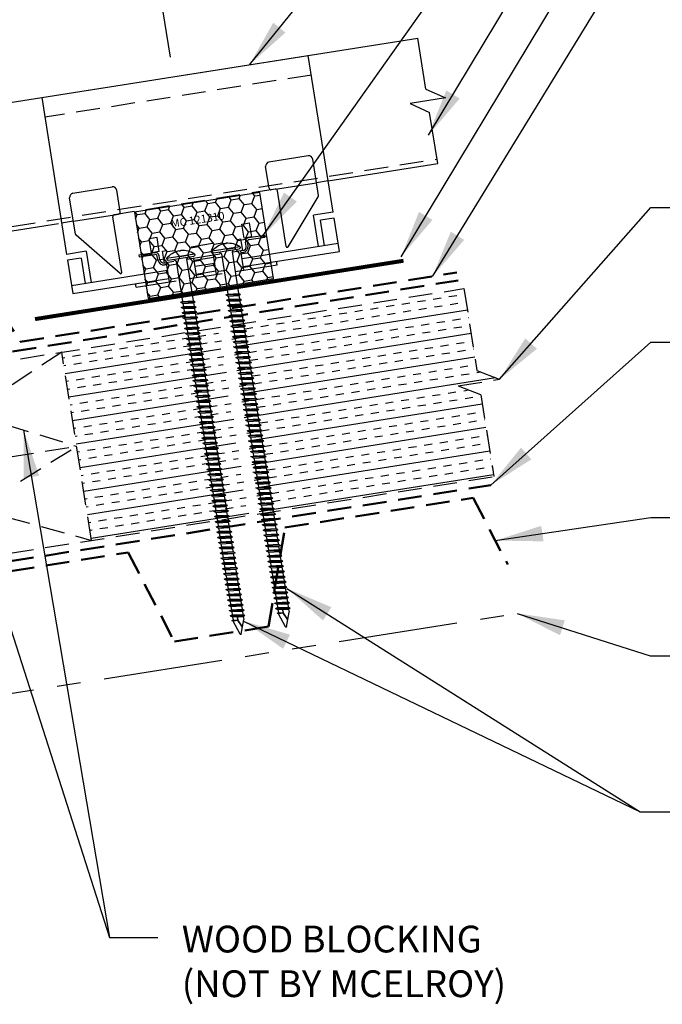
# Model space of a CAD drawing. Extents: x -7.5 to 45.5, y 3.5 to 42.8.
# Drawn here: x 17.9 to 28, y 13.9 to 29.4 of the extents above; entities that cross this region are included whole.
import ezdxf
from ezdxf.enums import TextEntityAlignment as Align

# ---------------------------------------------------------------- set-up
doc = ezdxf.new("R2010")
doc.units = 0
doc.header["$LTSCALE"] = 1.5
doc.header["$MEASUREMENT"] = 0
doc.linetypes.add('HIDDEN', pattern=[0.375, 0.25, -0.125])
doc.linetypes.add('PHANTOM', pattern=[2.5, 1.25, -0.25, 0.25, -0.25, 0.25, -0.25])
doc.layers.get('Defpoints').update_dxf_attribs({"linetype": 'CONTINUOUS'})
for name, color, linetype in [('ACCESSORIES', 30, 'CONTINUOUS'), ('DIM', 2, 'CONTINUOUS'), ('FASTENER', 1, 'CONTINUOUS'), ('NOTBYMCELROY', 8, 'HIDDEN'), ('SHEETING', 5, 'CONTINUOUS'), ('STEELLINE', 4, 'PHANTOM'), ('TEXT NOT BY MCELROY', 1, 'CONTINUOUS')]:
    doc.layers.add(name, color=color, linetype=linetype)
doc.styles.get("Standard").update_dxf_attribs({"font": 'romans'})
doc.dimstyles.new('MCELROY1$0', dxfattribs={"dimtxt": 0.0938, "dimasz": 0.125, "dimexe": 0.0625, "dimexo": 0.0625, "dimgap": 0.0625, "dimtad": 1, "dimdec": 4, "dimzin": 3, "dimdsep": 46, "dimlunit": 4, "dimtxsty": 'Standard', "dimcen": 0, "dimclrd": 2, "dimclre": 2, "dimclrt": 1, "dimadec": 0, "dimazin": 0, "dimtfac": 1, "dimtdec": 0, "dimtofl": 0, "dimtmove": 0, "dimatfit": 3, "dimfxl": 1, "dimfrac": 2, "dimtolj": 1, "dimtzin": 0, "dimarcsym": 0})
doc.dimstyles.new('MCELROY1$7', dxfattribs={"dimtxt": 0.0938, "dimasz": 0.125, "dimexe": 0.0625, "dimexo": 0.0625, "dimgap": 0.0625, "dimtad": 0, "dimtih": 1, "dimtoh": 1, "dimdec": 0, "dimzin": 3, "dimdsep": 46, "dimlunit": 4, "dimtxsty": 'Standard', "dimcen": 0, "dimclrd": 2, "dimclre": 2, "dimclrt": 1, "dimadec": 0, "dimazin": 0, "dimtfac": 1, "dimtdec": 0, "dimtofl": 0, "dimtmove": 0, "dimatfit": 3, "dimfxl": 1, "dimfrac": 2, "dimtolj": 1, "dimtzin": 0, "dimarcsym": 0})

# ---------------------------------------------------------------- blocks, each defined once
blk = doc.blocks.new('*D4')
at = {"layer": 'Defpoints', "color": 0}
for p in [(19.686, 32.375), (20.3, 28.5), (11.339, 27.081)]:
    blk.add_point(p, dxfattribs=at)
at = {"layer": 'DIM', "color": 2, "lineweight": -2}
for p, q in [((20.251, 28.809), (19.637, 32.683)), ((11.343, 31.053), (19.069, 32.277)), ((11.291, 27.39), (10.677, 31.264))]:
    blk.add_line(p, q, dxfattribs=at)
at = {"layer": 'DIM', "color": 2}
for points in [[(19.052, 32.38), (19.085, 32.174), (19.686, 32.375)], [(11.327, 31.156), (11.359, 30.95), (10.726, 30.955)]]:
    blk.add_solid(points, dxfattribs=at)
at = {"layer": 'DIM', "color": 1, "insert": (15.101, 32.327), "char_height": 0.469, "attachment_point": 5, "rotation": 9}
blk.add_mtext('\\A1;9" (MAX.)', dxfattribs=at)
blk = doc.blocks.new('6  INCH FLAT DEKFAST')
at = {"layer": 'FASTENER', "linetype": 'Continuous'}
for p, q in [((2.627, 1.864), (2.183, 1.864)), ((2.389, 1.951), (2.389, 1.953)), ((2.421, 1.951), (2.421, 1.953)), ((2.182, 1.855), (2.184, 1.842)), ((2.405, 1.829), (2.2, 1.829)), ((2.295, 1.829), (2.32, 1.799)), ((2.32, 1.799), (2.32, 1.137)), ((2.61, 1.829), (2.405, 1.829)), ((2.405, 1.829), (2.405, 1.829)), ((2.405, 1.829), (2.405, 1.829)), ((2.515, 1.828), (2.487, 1.795)), ((2.487, 1.795), (2.487, 1.155)), ((2.628, 1.855), (2.626, 1.842)), ((2.523, 1.147), (2.291, 1.116)), ((2.291, 1.116), (2.32, 1.137)), ((2.291, 1.116), (2.32, 1.105)), ((2.487, 1.155), (2.32, 1.137)), ((2.487, 1.123), (2.32, 1.105)), ((2.32, 1.105), (2.32, 1.053)), ((2.523, 1.147), (2.487, 1.155)), ((2.523, 1.147), (2.487, 1.123)), ((2.487, 1.123), (2.487, 1.071)), ((2.523, 1.063), (2.291, 1.033)), ((2.291, 1.033), (2.32, 1.053)), ((2.291, 1.033), (2.32, 1.022)), ((2.523, 0.98), (2.291, 0.95)), ((2.291, 0.95), (2.32, 0.97)), ((2.291, 0.95), (2.32, 0.938)), ((2.487, 1.071), (2.32, 1.053)), ((2.487, 1.04), (2.32, 1.022)), ((2.32, 1.022), (2.32, 0.97)), ((2.487, 0.988), (2.32, 0.97)), ((2.487, 0.957), (2.32, 0.938)), ((2.32, 0.938), (2.32, 0.887)), ((2.523, 1.063), (2.487, 1.071)), ((2.523, 1.063), (2.487, 1.04)), ((2.487, 1.04), (2.487, 0.988)), ((2.523, 0.98), (2.487, 0.988)), ((2.523, 0.98), (2.487, 0.957)), ((2.487, 0.957), (2.487, 0.905)), ((2.523, 0.897), (2.291, 0.866)), ((2.291, 0.866), (2.32, 0.887)), ((2.291, 0.866), (2.32, 0.855)), ((2.523, 0.813), (2.291, 0.783)), ((2.291, 0.783), (2.32, 0.803)), ((2.291, 0.783), (2.32, 0.772)), ((2.487, 0.905), (2.32, 0.887)), ((2.487, 0.873), (2.32, 0.855)), ((2.32, 0.855), (2.32, 0.803)), ((2.487, 0.821), (2.32, 0.803)), ((2.487, 0.79), (2.32, 0.772)), ((2.523, 0.897), (2.487, 0.905)), ((2.523, 0.897), (2.487, 0.873)), ((2.487, 0.873), (2.487, 0.821)), ((2.523, 0.813), (2.487, 0.821)), ((2.523, 0.813), (2.487, 0.79)), ((2.487, 0.79), (2.487, 0.738)), ((2.523, 0.73), (2.291, 0.7)), ((2.291, 0.7), (2.32, 0.72)), ((2.291, 0.7), (2.32, 0.688)), ((2.523, 0.647), (2.291, 0.616)), ((2.291, 0.616), (2.32, 0.637)), ((2.32, 0.774), (2.32, 0.72)), ((2.487, 0.738), (2.32, 0.72)), ((2.487, 0.707), (2.32, 0.688)), ((2.32, 0.688), (2.32, 0.637)), ((2.487, 0.655), (2.32, 0.637)), ((2.487, 0.623), (2.32, 0.605)), ((2.523, 0.73), (2.487, 0.738)), ((2.523, 0.73), (2.487, 0.707)), ((2.487, 0.707), (2.487, 0.655)), ((2.523, 0.647), (2.487, 0.655)), ((2.523, 0.647), (2.487, 0.623)), ((2.487, 0.623), (2.487, 0.571)), ((2.291, 0.616), (2.32, 0.605)), ((2.523, 0.563), (2.291, 0.533)), ((2.291, 0.533), (2.32, 0.553)), ((2.291, 0.533), (2.32, 0.522)), ((2.523, 0.48), (2.291, 0.45)), ((2.291, 0.45), (2.32, 0.47)), ((2.32, 0.605), (2.32, 0.553)), ((2.487, 0.571), (2.32, 0.553)), ((2.487, 0.54), (2.32, 0.522)), ((2.32, 0.522), (2.32, 0.47)), ((2.487, 0.488), (2.32, 0.47)), ((2.523, 0.563), (2.487, 0.571)), ((2.523, 0.563), (2.487, 0.54)), ((2.487, 0.54), (2.487, 0.488)), ((2.523, 0.48), (2.487, 0.488)), ((2.523, 0.48), (2.487, 0.457)), ((2.291, 0.45), (2.32, 0.438)), ((2.523, 0.397), (2.291, 0.366)), ((2.291, 0.366), (2.32, 0.387)), ((2.291, 0.366), (2.32, 0.355)), ((2.523, 0.313), (2.291, 0.283)), ((2.487, 0.457), (2.32, 0.438)), ((2.32, 0.438), (2.32, 0.387)), ((2.487, 0.405), (2.32, 0.387)), ((2.487, 0.373), (2.32, 0.355)), ((2.32, 0.355), (2.32, 0.303)), ((2.487, 0.321), (2.32, 0.303)), ((2.487, 0.457), (2.487, 0.405)), ((2.523, 0.397), (2.487, 0.405)), ((2.523, 0.397), (2.487, 0.373)), ((2.487, 0.373), (2.487, 0.321)), ((2.523, 0.313), (2.487, 0.321)), ((2.523, 0.313), (2.487, 0.29)), ((2.291, 0.283), (2.32, 0.303)), ((2.291, 0.283), (2.32, 0.272)), ((2.523, 0.23), (2.291, 0.2)), ((2.291, 0.2), (2.32, 0.22)), ((2.291, 0.2), (2.32, 0.188)), ((2.487, 0.29), (2.32, 0.272)), ((2.32, 0.272), (2.32, 0.22)), ((2.487, 0.238), (2.32, 0.22)), ((2.487, 0.207), (2.32, 0.188)), ((2.32, 0.188), (2.32, 0.137)), ((2.487, 0.29), (2.487, 0.238)), ((2.523, 0.23), (2.487, 0.238)), ((2.523, 0.23), (2.487, 0.207)), ((2.487, 0.207), (2.487, 0.155)), ((2.523, 0.147), (2.291, 0.116)), ((2.291, 0.116), (2.32, 0.137)), ((2.291, 0.116), (2.32, 0.105)), ((2.523, 0.063), (2.291, 0.033)), ((2.291, 0.033), (2.32, 0.053)), ((2.291, 0.033), (2.32, 0.022)), ((2.487, 0.155), (2.32, 0.137)), ((2.487, 0.123), (2.32, 0.105)), ((2.32, 0.105), (2.32, 0.053)), ((2.487, 0.071), (2.32, 0.053)), ((2.487, 0.04), (2.32, 0.022)), ((2.32, 0.022), (2.32, -0.03)), ((2.523, 0.147), (2.487, 0.155)), ((2.523, 0.147), (2.487, 0.123)), ((2.487, 0.123), (2.487, 0.071)), ((2.523, 0.063), (2.487, 0.071)), ((2.523, 0.063), (2.487, 0.04)), ((2.487, 0.04), (2.487, -0.012)), ((2.523, -0.02), (2.291, -0.05)), ((2.291, -0.05), (2.32, -0.03)), ((2.291, -0.05), (2.32, -0.062)), ((2.523, -0.103), (2.291, -0.134)), ((2.291, -0.134), (2.32, -0.113)), ((2.291, -0.134), (2.32, -0.145)), ((2.487, -0.012), (2.32, -0.03)), ((2.487, -0.043), (2.32, -0.062)), ((2.32, -0.062), (2.32, -0.113)), ((2.487, -0.095), (2.32, -0.113)), ((2.487, -0.127), (2.32, -0.145)), ((2.32, -0.145), (2.32, -0.18)), ((2.32, -0.145), (2.32, -0.197)), ((2.523, -0.02), (2.487, -0.012)), ((2.523, -0.02), (2.487, -0.043)), ((2.487, -0.043), (2.487, -0.095)), ((2.523, -0.103), (2.487, -0.095)), ((2.523, -0.103), (2.487, -0.127)), ((2.487, -0.127), (2.487, -0.16)), ((2.487, -0.127), (2.487, -0.179)), ((2.523, -0.187), (2.291, -0.217)), ((2.291, -0.217), (2.32, -0.197)), ((2.291, -0.217), (2.32, -0.228)), ((2.523, -0.27), (2.291, -0.3)), ((2.291, -0.3), (2.32, -0.28)), ((2.291, -0.3), (2.32, -0.312)), ((2.487, -0.179), (2.32, -0.197)), ((2.487, -0.21), (2.32, -0.228)), ((2.32, -0.228), (2.32, -0.28)), ((2.487, -0.262), (2.32, -0.28)), ((2.487, -0.293), (2.32, -0.312)), ((2.32, -0.309), (2.32, -0.363)), ((2.523, -0.187), (2.487, -0.179)), ((2.523, -0.187), (2.487, -0.21)), ((2.487, -0.21), (2.487, -0.262)), ((2.523, -0.27), (2.487, -0.262)), ((2.523, -0.27), (2.487, -0.293)), ((2.487, -0.293), (2.487, -0.345)), ((2.523, -0.353), (2.291, -0.384)), ((2.291, -0.384), (2.32, -0.363)), ((2.291, -0.384), (2.32, -0.395)), ((2.523, -0.437), (2.291, -0.467)), ((2.291, -0.467), (2.32, -0.447)), ((2.487, -0.345), (2.32, -0.363)), ((2.487, -0.377), (2.32, -0.395)), ((2.32, -0.393), (2.32, -0.447)), ((2.487, -0.429), (2.32, -0.447)), ((2.487, -0.46), (2.32, -0.478)), ((2.523, -0.353), (2.487, -0.345)), ((2.523, -0.353), (2.487, -0.377)), ((2.487, -0.377), (2.487, -0.429)), ((2.523, -0.437), (2.487, -0.429)), ((2.523, -0.437), (2.487, -0.46)), ((2.487, -0.46), (2.487, -0.512)), ((2.291, -0.467), (2.32, -0.478)), ((2.523, -0.52), (2.291, -0.55)), ((2.291, -0.55), (2.32, -0.53)), ((2.291, -0.55), (2.32, -0.562)), ((2.523, -0.603), (2.291, -0.634)), ((2.291, -0.634), (2.32, -0.613)), ((2.32, -0.478), (2.32, -0.53)), ((2.487, -0.512), (2.32, -0.53)), ((2.487, -0.543), (2.32, -0.562)), ((2.32, -0.562), (2.32, -0.613)), ((2.487, -0.595), (2.32, -0.613)), ((2.523, -0.52), (2.487, -0.512)), ((2.523, -0.52), (2.487, -0.543)), ((2.487, -0.543), (2.487, -0.595)), ((2.523, -0.603), (2.487, -0.595)), ((2.523, -0.603), (2.487, -0.627)), ((2.291, -0.634), (2.32, -0.645)), ((2.523, -0.687), (2.291, -0.717)), ((2.291, -0.717), (2.32, -0.697)), ((2.291, -0.717), (2.32, -0.728)), ((2.523, -0.77), (2.291, -0.8)), ((2.487, -0.627), (2.32, -0.645)), ((2.32, -0.645), (2.32, -0.697)), ((2.487, -0.679), (2.32, -0.697)), ((2.487, -0.71), (2.32, -0.728)), ((2.32, -0.728), (2.32, -0.78)), ((2.487, -0.762), (2.32, -0.78)), ((2.487, -0.627), (2.487, -0.679)), ((2.523, -0.687), (2.487, -0.679)), ((2.523, -0.687), (2.487, -0.71)), ((2.487, -0.71), (2.487, -0.762)), ((2.523, -0.77), (2.487, -0.762)), ((2.523, -0.77), (2.487, -0.793)), ((2.291, -0.8), (2.32, -0.78)), ((2.291, -0.8), (2.32, -0.812)), ((2.523, -0.853), (2.291, -0.884)), ((2.291, -0.884), (2.32, -0.863)), ((2.291, -0.884), (2.32, -0.895)), ((2.487, -0.793), (2.32, -0.812)), ((2.32, -0.812), (2.32, -0.863)), ((2.487, -0.845), (2.32, -0.863)), ((2.487, -0.877), (2.32, -0.895)), ((2.32, -0.895), (2.32, -0.947)), ((2.487, -0.929), (2.32, -0.947)), ((2.487, -0.793), (2.487, -0.845)), ((2.523, -0.853), (2.487, -0.845)), ((2.523, -0.853), (2.487, -0.877)), ((2.487, -0.877), (2.487, -0.929)), ((2.523, -0.937), (2.487, -0.929)), ((2.523, -0.937), (2.291, -0.967)), ((2.291, -0.967), (2.32, -0.947)), ((2.291, -0.967), (2.32, -0.978)), ((2.523, -1.02), (2.291, -1.05)), ((2.291, -1.05), (2.32, -1.03)), ((2.291, -1.05), (2.32, -1.062)), ((2.487, -0.96), (2.32, -0.978)), ((2.32, -0.978), (2.32, -1.03)), ((2.487, -1.012), (2.32, -1.03)), ((2.487, -1.043), (2.32, -1.062)), ((2.32, -1.062), (2.32, -1.113)), ((2.523, -0.937), (2.487, -0.96)), ((2.487, -0.96), (2.487, -1.012)), ((2.523, -1.02), (2.487, -1.012)), ((2.523, -1.02), (2.487, -1.043)), ((2.487, -1.043), (2.487, -1.095)), ((2.523, -1.103), (2.291, -1.134)), ((2.291, -1.134), (2.32, -1.113)), ((2.291, -1.134), (2.32, -1.145)), ((2.523, -1.187), (2.291, -1.217)), ((2.291, -1.217), (2.32, -1.197)), ((2.291, -1.217), (2.32, -1.228)), ((2.487, -1.095), (2.32, -1.113)), ((2.487, -1.127), (2.32, -1.145)), ((2.32, -1.145), (2.32, -1.197)), ((2.487, -1.179), (2.32, -1.197)), ((2.487, -1.21), (2.32, -1.228)), ((2.32, -1.228), (2.32, -1.28)), ((2.523, -1.103), (2.487, -1.095)), ((2.523, -1.103), (2.487, -1.127)), ((2.487, -1.127), (2.487, -1.179)), ((2.523, -1.187), (2.487, -1.179)), ((2.523, -1.187), (2.487, -1.21)), ((2.487, -1.21), (2.487, -1.262)), ((2.523, -1.27), (2.291, -1.3)), ((2.291, -1.3), (2.32, -1.28)), ((2.291, -1.3), (2.32, -1.312)), ((2.523, -1.353), (2.291, -1.384)), ((2.291, -1.384), (2.32, -1.363)), ((2.291, -1.384), (2.32, -1.395)), ((2.487, -1.262), (2.32, -1.28)), ((2.487, -1.293), (2.32, -1.312)), ((2.32, -1.309), (2.32, -1.363)), ((2.487, -1.345), (2.32, -1.363)), ((2.487, -1.377), (2.32, -1.395)), ((2.32, -1.395), (2.32, -1.447)), ((2.523, -1.27), (2.487, -1.262)), ((2.523, -1.27), (2.487, -1.293)), ((2.487, -1.293), (2.487, -1.345)), ((2.523, -1.353), (2.487, -1.345)), ((2.523, -1.353), (2.487, -1.377)), ((2.487, -1.377), (2.487, -1.429)), ((2.523, -1.437), (2.291, -1.467)), ((2.291, -1.467), (2.32, -1.447)), ((2.291, -1.467), (2.32, -1.478)), ((2.523, -1.52), (2.291, -1.55)), ((2.291, -1.55), (2.32, -1.53)), ((2.291, -1.55), (2.32, -1.562)), ((2.487, -1.429), (2.32, -1.447)), ((2.487, -1.46), (2.32, -1.478)), ((2.32, -1.478), (2.32, -1.53)), ((2.487, -1.512), (2.32, -1.53)), ((2.487, -1.543), (2.32, -1.562)), ((2.523, -1.437), (2.487, -1.429)), ((2.523, -1.437), (2.487, -1.46)), ((2.487, -1.46), (2.487, -1.512)), ((2.523, -1.52), (2.487, -1.512)), ((2.523, -1.52), (2.487, -1.543)), ((2.487, -1.543), (2.487, -1.595)), ((2.523, -1.603), (2.291, -1.634)), ((2.291, -1.634), (2.32, -1.613)), ((2.291, -1.634), (2.32, -1.645)), ((2.523, -1.687), (2.291, -1.717)), ((2.291, -1.717), (2.32, -1.697)), ((2.32, -1.562), (2.32, -1.613)), ((2.487, -1.595), (2.32, -1.613)), ((2.487, -1.627), (2.32, -1.645)), ((2.32, -1.645), (2.32, -1.697)), ((2.487, -1.679), (2.32, -1.697)), ((2.523, -1.603), (2.487, -1.595)), ((2.523, -1.603), (2.487, -1.627)), ((2.487, -1.627), (2.487, -1.679)), ((2.523, -1.687), (2.487, -1.679)), ((2.523, -1.687), (2.487, -1.71)), ((2.291, -1.717), (2.32, -1.728)), ((2.523, -1.77), (2.291, -1.8)), ((2.291, -1.8), (2.32, -1.78)), ((2.291, -1.8), (2.32, -1.812)), ((2.523, -1.853), (2.291, -1.884)), ((2.487, -1.71), (2.32, -1.728)), ((2.32, -1.728), (2.32, -1.78)), ((2.487, -1.762), (2.32, -1.78)), ((2.487, -1.793), (2.32, -1.812)), ((2.32, -1.812), (2.32, -1.863)), ((2.487, -1.845), (2.32, -1.863)), ((2.487, -1.71), (2.487, -1.762)), ((2.523, -1.77), (2.487, -1.762)), ((2.523, -1.77), (2.487, -1.793)), ((2.487, -1.793), (2.487, -1.845)), ((2.523, -1.853), (2.487, -1.845)), ((2.523, -1.853), (2.487, -1.877)), ((2.291, -1.884), (2.32, -1.863)), ((2.291, -1.884), (2.32, -1.895)), ((2.523, -1.937), (2.291, -1.967)), ((2.291, -1.967), (2.32, -1.947)), ((2.291, -1.967), (2.32, -1.978)), ((2.487, -1.877), (2.32, -1.895)), ((2.32, -1.895), (2.32, -1.947)), ((2.487, -1.929), (2.32, -1.947)), ((2.487, -1.96), (2.32, -1.978)), ((2.32, -1.978), (2.32, -2.03)), ((2.487, -2.012), (2.32, -2.03)), ((2.487, -1.877), (2.487, -1.929)), ((2.523, -1.937), (2.487, -1.929)), ((2.523, -1.937), (2.487, -1.96)), ((2.487, -1.96), (2.487, -2.012)), ((2.523, -2.02), (2.487, -2.012)), ((2.523, -2.02), (2.291, -2.05)), ((2.291, -2.05), (2.32, -2.03)), ((2.291, -2.05), (2.32, -2.062)), ((2.523, -2.103), (2.291, -2.134)), ((2.291, -2.134), (2.32, -2.113)), ((2.291, -2.134), (2.32, -2.145)), ((2.487, -2.043), (2.32, -2.062)), ((2.32, -2.062), (2.32, -2.113)), ((2.487, -2.095), (2.32, -2.113)), ((2.487, -2.127), (2.32, -2.145)), ((2.32, -2.145), (2.32, -2.197)), ((2.523, -2.02), (2.487, -2.043)), ((2.487, -2.043), (2.487, -2.095)), ((2.523, -2.103), (2.487, -2.095)), ((2.523, -2.103), (2.487, -2.127)), ((2.487, -2.127), (2.487, -2.179)), ((2.523, -2.187), (2.291, -2.217)), ((2.291, -2.217), (2.32, -2.197)), ((2.291, -2.217), (2.32, -2.228)), ((2.523, -2.27), (2.291, -2.3)), ((2.291, -2.3), (2.32, -2.28)), ((2.291, -2.3), (2.32, -2.312)), ((2.487, -2.179), (2.32, -2.197)), ((2.487, -2.21), (2.32, -2.228)), ((2.32, -2.226), (2.32, -2.28)), ((2.487, -2.262), (2.32, -2.28)), ((2.487, -2.293), (2.32, -2.312)), ((2.32, -2.309), (2.32, -2.363)), ((2.523, -2.187), (2.487, -2.179)), ((2.523, -2.187), (2.487, -2.21)), ((2.487, -2.21), (2.487, -2.262)), ((2.523, -2.27), (2.487, -2.262)), ((2.523, -2.27), (2.487, -2.293)), ((2.487, -2.293), (2.487, -2.345)), ((2.523, -2.353), (2.291, -2.384)), ((2.291, -2.384), (2.32, -2.363)), ((2.291, -2.384), (2.32, -2.395)), ((2.523, -2.437), (2.291, -2.467)), ((2.291, -2.467), (2.32, -2.447)), ((2.291, -2.467), (2.32, -2.478)), ((2.487, -2.345), (2.32, -2.363)), ((2.487, -2.377), (2.32, -2.395)), ((2.32, -2.395), (2.32, -2.447)), ((2.487, -2.429), (2.32, -2.447)), ((2.487, -2.46), (2.32, -2.478)), ((2.32, -2.478), (2.32, -2.53)), ((2.523, -2.353), (2.487, -2.345)), ((2.523, -2.353), (2.487, -2.377)), ((2.487, -2.377), (2.487, -2.429)), ((2.523, -2.437), (2.487, -2.429)), ((2.523, -2.437), (2.487, -2.46)), ((2.487, -2.46), (2.487, -2.512)), ((2.523, -2.52), (2.291, -2.55)), ((2.291, -2.55), (2.32, -2.53)), ((2.291, -2.55), (2.32, -2.562)), ((2.523, -2.603), (2.291, -2.634)), ((2.291, -2.634), (2.32, -2.613)), ((2.291, -2.634), (2.32, -2.645)), ((2.487, -2.512), (2.32, -2.53)), ((2.487, -2.543), (2.32, -2.562)), ((2.32, -2.562), (2.32, -2.613)), ((2.487, -2.595), (2.32, -2.613)), ((2.487, -2.627), (2.32, -2.645)), ((2.523, -2.52), (2.487, -2.512)), ((2.523, -2.52), (2.487, -2.543)), ((2.487, -2.543), (2.487, -2.595)), ((2.523, -2.603), (2.487, -2.595)), ((2.523, -2.603), (2.487, -2.627)), ((2.487, -2.627), (2.487, -2.679)), ((2.523, -2.687), (2.291, -2.717)), ((2.291, -2.717), (2.32, -2.697)), ((2.291, -2.717), (2.32, -2.728)), ((2.523, -2.77), (2.291, -2.8)), ((2.291, -2.8), (2.32, -2.78)), ((2.32, -2.645), (2.32, -2.697)), ((2.487, -2.679), (2.32, -2.697)), ((2.487, -2.71), (2.32, -2.728)), ((2.32, -2.728), (2.32, -2.78)), ((2.487, -2.762), (2.32, -2.78)), ((2.523, -2.687), (2.487, -2.679)), ((2.523, -2.687), (2.487, -2.71)), ((2.487, -2.71), (2.487, -2.762)), ((2.523, -2.77), (2.487, -2.762)), ((2.523, -2.77), (2.487, -2.793)), ((2.291, -2.8), (2.32, -2.812)), ((2.523, -2.853), (2.291, -2.884)), ((2.291, -2.884), (2.32, -2.863)), ((2.291, -2.884), (2.32, -2.895)), ((2.523, -2.937), (2.291, -2.967)), ((2.487, -2.793), (2.32, -2.812)), ((2.32, -2.812), (2.32, -2.863)), ((2.487, -2.845), (2.32, -2.863)), ((2.487, -2.877), (2.32, -2.895)), ((2.32, -2.895), (2.32, -2.947)), ((2.487, -2.929), (2.32, -2.947)), ((2.487, -2.793), (2.487, -2.845)), ((2.523, -2.853), (2.487, -2.845)), ((2.523, -2.853), (2.487, -2.877)), ((2.487, -2.877), (2.487, -2.929)), ((2.523, -2.937), (2.487, -2.929)), ((2.523, -2.937), (2.487, -2.96)), ((2.291, -2.967), (2.32, -2.947)), ((2.291, -2.967), (2.32, -2.978)), ((2.523, -3.02), (2.291, -3.05)), ((2.291, -3.05), (2.32, -3.03)), ((2.291, -3.05), (2.32, -3.062)), ((2.487, -2.96), (2.32, -2.978)), ((2.32, -2.978), (2.32, -3.03)), ((2.487, -3.012), (2.32, -3.03)), ((2.487, -3.043), (2.32, -3.062)), ((2.32, -3.062), (2.32, -3.113)), ((2.487, -3.095), (2.32, -3.113)), ((2.487, -2.96), (2.487, -3.012)), ((2.523, -3.02), (2.487, -3.012)), ((2.523, -3.02), (2.487, -3.043)), ((2.487, -3.043), (2.487, -3.095)), ((2.523, -3.103), (2.487, -3.095)), ((2.523, -3.103), (2.291, -3.134)), ((2.291, -3.134), (2.32, -3.113)), ((2.291, -3.134), (2.32, -3.145)), ((2.523, -3.187), (2.291, -3.217)), ((2.291, -3.217), (2.32, -3.197)), ((2.291, -3.217), (2.32, -3.228)), ((2.487, -3.127), (2.32, -3.145)), ((2.32, -3.145), (2.32, -3.197)), ((2.487, -3.179), (2.32, -3.197)), ((2.487, -3.21), (2.32, -3.228)), ((2.32, -3.228), (2.32, -3.28)), ((2.523, -3.103), (2.487, -3.127)), ((2.487, -3.127), (2.487, -3.179)), ((2.523, -3.187), (2.487, -3.179)), ((2.523, -3.187), (2.487, -3.21)), ((2.487, -3.21), (2.487, -3.262)), ((2.523, -3.27), (2.291, -3.3)), ((2.291, -3.3), (2.32, -3.28)), ((2.291, -3.3), (2.32, -3.312)), ((2.523, -3.353), (2.291, -3.384)), ((2.291, -3.384), (2.32, -3.363)), ((2.291, -3.384), (2.32, -3.395)), ((2.487, -3.262), (2.32, -3.28)), ((2.487, -3.293), (2.32, -3.312)), ((2.32, -3.312), (2.32, -3.363)), ((2.487, -3.345), (2.32, -3.363)), ((2.487, -3.377), (2.32, -3.395)), ((2.32, -3.395), (2.32, -3.447)), ((2.523, -3.27), (2.487, -3.262)), ((2.523, -3.27), (2.487, -3.293)), ((2.487, -3.293), (2.487, -3.345)), ((2.523, -3.353), (2.487, -3.345)), ((2.523, -3.353), (2.487, -3.377)), ((2.487, -3.377), (2.487, -3.429)), ((2.523, -3.437), (2.291, -3.467)), ((2.291, -3.467), (2.32, -3.447)), ((2.291, -3.467), (2.32, -3.478)), ((2.523, -3.52), (2.291, -3.55)), ((2.291, -3.55), (2.32, -3.53)), ((2.291, -3.55), (2.32, -3.562)), ((2.487, -3.429), (2.32, -3.447)), ((2.487, -3.46), (2.32, -3.478)), ((2.32, -3.478), (2.32, -3.53)), ((2.487, -3.512), (2.32, -3.53)), ((2.487, -3.543), (2.32, -3.562)), ((2.32, -3.562), (2.32, -3.613)), ((2.523, -3.437), (2.487, -3.429)), ((2.523, -3.437), (2.487, -3.46)), ((2.487, -3.46), (2.487, -3.512)), ((2.523, -3.52), (2.487, -3.512)), ((2.523, -3.52), (2.487, -3.543)), ((2.487, -3.543), (2.487, -3.595)), ((2.523, -3.603), (2.291, -3.634)), ((2.291, -3.634), (2.32, -3.613)), ((2.291, -3.634), (2.32, -3.645)), ((2.523, -3.687), (2.291, -3.717)), ((2.291, -3.717), (2.32, -3.697)), ((2.291, -3.717), (2.32, -3.728)), ((2.487, -3.595), (2.32, -3.613)), ((2.487, -3.627), (2.32, -3.645)), ((2.32, -3.645), (2.32, -3.697)), ((2.487, -3.679), (2.32, -3.697)), ((2.487, -3.71), (2.32, -3.728)), ((2.523, -3.603), (2.487, -3.595)), ((2.523, -3.603), (2.487, -3.627)), ((2.487, -3.627), (2.487, -3.679)), ((2.523, -3.687), (2.487, -3.679)), ((2.523, -3.687), (2.487, -3.71)), ((2.487, -3.71), (2.487, -3.762)), ((2.523, -3.77), (2.291, -3.8)), ((2.291, -3.8), (2.32, -3.78)), ((2.291, -3.8), (2.32, -3.812)), ((2.523, -3.853), (2.291, -3.884)), ((2.291, -3.884), (2.32, -3.863)), ((2.32, -3.728), (2.32, -3.78)), ((2.487, -3.762), (2.32, -3.78)), ((2.487, -3.793), (2.32, -3.812)), ((2.32, -3.812), (2.32, -3.863)), ((2.487, -3.845), (2.32, -3.863)), ((2.487, -3.877), (2.32, -3.895)), ((2.523, -3.77), (2.487, -3.762)), ((2.523, -3.77), (2.487, -3.793)), ((2.487, -3.793), (2.487, -3.845)), ((2.523, -3.853), (2.487, -3.845)), ((2.523, -3.853), (2.487, -3.877)), ((2.487, -3.877), (2.487, -3.924)), ((2.291, -3.884), (2.32, -3.895)), ((2.32, -3.895), (2.32, -3.947)), ((2.396, -4.166), (2.32, -3.946)), ((2.358, -4.055), (2.413, -3.935)), ((2.36, -4.06), (2.417, -3.936)), ((2.411, -4.166), (2.487, -3.946)), ((2.413, -3.885), (2.413, -3.935)), ((2.487, -3.924), (2.415, -3.941)), ((2.506, -3.929), (2.415, -3.941)), ((2.487, -3.941), (2.415, -3.941)), ((2.417, -3.885), (2.417, -3.936)), ((2.506, -3.929), (2.487, -3.924)), ((2.506, -3.929), (2.487, -3.941)), ((2.487, -3.941), (2.487, -3.946))]:
    blk.add_line(p, q, dxfattribs=at)
for centre, radius, start, end in [((2.198, 1.858), 0.0156, 129.6639, 188.2593), ((2.426, 1.582), 0.374, 95.7962, 129.6639), ((2.389, 1.953), 0.000779, 0, 95.7962), ((2.397, 1.951), 0.00781, 180, 255.302), ((2.405, 1.981), 0.0386, 255.302, 284.698), ((2.413, 1.951), 0.00781, 284.698, 0), ((2.421, 1.953), 0.000779, 84.2038, 180), ((2.384, 1.582), 0.374, 50.3361, 84.2038), ((2.612, 1.858), 0.0156, 351.7407, 50.3361), ((2.2, 1.844), 0.0156, 188.2593, 270), ((2.61, 1.844), 0.0156, 270, 351.7407), ((2.487, -3.946), 0.000779, 340.9025, 0), ((2.404, -4.164), 0.00781, 195, 345)]:
    blk.add_arc(centre, radius, start, end, dxfattribs=at)

msp = doc.modelspace()

# ---------------------------------------------------------------- hatches: boundary and pattern name
at = {"layer": 'ACCESSORIES'}
h = msp.add_hatch(dxfattribs=at)
h.set_pattern_fill('HONEY', color=256, angle=9, style=0)
h.set_pattern_definition([(9, (2.94605, 1.64124), (0.16825704, 0.13625186), [0.125, -0.25]), (129, (2.94605, 1.64124), (-0.2021261, 0.07758894), [0.125, -0.25]), (69, (2.94605, 1.64124), (-0.03386905, 0.2138408), [-0.25, 0.125])])
h.paths.add_polyline_path([(19.68529, 26.36631), (19.90039, 25.00823), (21.87576, 25.3211), (21.66066, 26.67917)])
at = {"layer": 'NOTBYMCELROY'}
h = msp.add_hatch(dxfattribs=at)
h.set_pattern_fill('INSUL', color=256, angle=9, style=0)
h.paths.add_polyline_path([(18.54055, 24.16178), (17.90853, 24.06168), (17.93296, 23.90743), (17.96489, 23.89196), (17.93787, 23.87645), (17.946, 23.82512), (17.97792, 23.80965), (17.9509, 23.79415), (17.95903, 23.74282), (17.99096, 23.72735), (17.96394, 23.71184), (17.97207, 23.66051), (18.004, 23.64504), (17.97697, 23.62953), (17.9851, 23.5782), (18.01703, 23.56273), (17.99001, 23.54722), (17.99814, 23.49589), (18.03007, 23.48043), (18.00305, 23.46492), (18.01118, 23.41359), (18.0431, 23.39812), (18.01608, 23.38261), (18.02421, 23.33128), (18.05614, 23.31581), (18.02912, 23.3003), (18.03725, 23.24897), (18.06918, 23.2335), (18.04216, 23.21799), (18.05028, 23.16666), (18.08221, 23.1512), (18.05519, 23.13569), (18.06332, 23.08436), (18.09525, 23.06889), (18.06823, 23.05338), (18.07636, 23.00205), (18.10829, 22.98658), (18.08126, 22.97107), (18.08939, 22.91974), (18.12132, 22.90427), (18.0943, 22.88876), (18.10243, 22.83744), (18.13436, 22.82197), (18.10734, 22.80646), (18.11547, 22.75513), (18.14739, 22.73966), (18.12037, 22.72415), (18.1285, 22.67282), (18.16043, 22.65735), (18.13341, 22.64184), (18.13884, 22.60757), (18.14154, 22.59051), (18.17347, 22.57504), (18.14644, 22.55954), (18.15457, 22.50821), (18.1865, 22.49274), (18.15948, 22.47723), (18.16761, 22.4259), (18.19954, 22.41043), (18.17252, 22.39492), (18.18065, 22.34359), (18.21258, 22.32812), (18.18555, 22.31261), (18.19368, 22.26128), (18.22561, 22.24582), (18.19859, 22.23031), (18.20672, 22.17898), (18.23865, 22.16351), (18.21163, 22.148), (18.21976, 22.09667), (18.25168, 22.0812), (18.22466, 22.06569), (18.23279, 22.01436), (18.26472, 21.99889), (18.2377, 21.98338), (18.24583, 21.93205), (18.27776, 21.91659), (18.25073, 21.90108), (18.25886, 21.84975), (18.29079, 21.83428), (18.26377, 21.81877), (18.2719, 21.76744), (18.30383, 21.75197), (18.27681, 21.73646), (18.28494, 21.68513), (18.31687, 21.66966), (18.28984, 21.65415), (18.29797, 21.60282), (18.3299, 21.58736), (18.30288, 21.57185), (18.31101, 21.52052), (18.34294, 21.50505), (18.31592, 21.48954), (18.32405, 21.43821), (18.35597, 21.42274), (18.32895, 21.40723), (18.33708, 21.3559), (18.36901, 21.34043), (18.34199, 21.32492), (18.35012, 21.2736), (18.38205, 21.25813), (18.35502, 21.24262), (18.36315, 21.19129), (18.39508, 21.17582), (18.36806, 21.16031), (18.37619, 21.10898), (18.39272, 21.10097), (19.00986, 21.19872)], flags=17)
h.paths.add_polyline_path([(21.07776, 23.97195), (21.1113, 23.98534), (21.10317, 24.03669), (21.06512, 24.05408), (21.06421, 24.05405), (21.09826, 24.06765), (21.09013, 24.11899), (21.05169, 24.13656), (21.08523, 24.14995), (21.07709, 24.2013), (21.03865, 24.21887), (21.07219, 24.23226), (21.06406, 24.28361), (21.02562, 24.30118), (21.05915, 24.31457), (21.05098, 24.36621), (21.01258, 24.38348), (21.04612, 24.39688), (21.03799, 24.44822), (20.99955, 24.46579), (21.03308, 24.47918), (21.02495, 24.53053), (20.98474, 24.54891), (17.90853, 24.06168), (17.93296, 23.90743), (17.96489, 23.89196), (17.93787, 23.87645), (17.946, 23.82512), (17.97792, 23.80965), (17.9509, 23.79415), (17.95903, 23.74282), (17.99096, 23.72735), (17.96394, 23.71184), (17.97207, 23.66051), (18.004, 23.64504), (17.97697, 23.62953), (17.9851, 23.5782), (18.01703, 23.56273), (17.99001, 23.54722), (17.99814, 23.49589), (18.03007, 23.48043), (18.00305, 23.46492), (18.01118, 23.41359), (18.0431, 23.39812), (18.01608, 23.38261), (18.02421, 23.33128), (18.05614, 23.31581), (18.02912, 23.3003), (18.03725, 23.24897), (18.06918, 23.2335), (18.04216, 23.21799), (18.05028, 23.16666), (18.08221, 23.1512), (18.05519, 23.13569), (18.06332, 23.08436), (18.09525, 23.06889), (18.06823, 23.05338), (18.07636, 23.00205), (18.10829, 22.98658), (18.08126, 22.97107), (18.08939, 22.91974), (18.12132, 22.90427), (18.0943, 22.88876), (18.10243, 22.83744), (18.13436, 22.82197), (18.10734, 22.80646), (18.11547, 22.75513), (18.14739, 22.73966), (18.12037, 22.72415), (18.1285, 22.67282), (18.16043, 22.65735), (18.13341, 22.64184), (18.13884, 22.60757), (18.14154, 22.59051), (18.17347, 22.57504), (18.14644, 22.55954), (18.15457, 22.50821), (18.1865, 22.49274), (18.15948, 22.47723), (18.16761, 22.4259), (18.19954, 22.41043), (18.17252, 22.39492), (18.18065, 22.34359), (18.21258, 22.32812), (18.18555, 22.31261), (18.19368, 22.26128), (18.22561, 22.24582), (18.19859, 22.23031), (18.20672, 22.17898), (18.23865, 22.16351), (18.21163, 22.148), (18.21976, 22.09667), (18.25168, 22.0812), (18.22466, 22.06569), (18.23279, 22.01436), (18.26472, 21.99889), (18.2377, 21.98338), (18.24583, 21.93205), (18.27776, 21.91659), (18.25073, 21.90108), (18.25886, 21.84975), (18.29079, 21.83428), (18.26377, 21.81877), (18.2719, 21.76744), (18.30383, 21.75197), (18.27681, 21.73646), (18.28494, 21.68513), (18.31687, 21.66966), (18.28984, 21.65415), (18.29797, 21.60282), (18.3299, 21.58736), (18.30288, 21.57185), (18.31101, 21.52052), (18.34294, 21.50505), (18.31592, 21.48954), (18.32405, 21.43821), (18.35597, 21.42274), (18.32895, 21.40723), (18.33708, 21.3559), (18.36901, 21.34043), (18.34199, 21.32492), (18.35012, 21.2736), (18.38205, 21.25813), (18.35502, 21.24262), (18.36315, 21.19129), (18.39508, 21.17582), (18.36806, 21.16031), (18.37619, 21.10898), (18.39272, 21.10097), (21.46032, 21.58684), (21.48935, 21.59843), (21.48122, 21.64977), (21.44278, 21.66734), (21.47631, 21.68073), (21.46818, 21.73208), (21.42974, 21.74965), (21.46328, 21.76304), (21.45514, 21.81439), (21.4167, 21.83196), (21.45024, 21.84535), (21.44211, 21.89669), (21.40367, 21.91426), (21.4372, 21.92766), (21.42907, 21.979), (21.39102, 21.99639), (21.39012, 21.99637), (21.42417, 22.00996), (21.41604, 22.06131), (21.3776, 22.07888), (21.41113, 22.09227), (21.403, 22.14362), (21.36456, 22.16119), (21.3981, 22.17458), (21.38996, 22.22592), (21.35152, 22.24349), (21.38506, 22.25689), (21.37688, 22.30852), (21.33849, 22.3258), (21.37202, 22.33919), (21.36389, 22.39054), (21.32545, 22.40811), (21.35899, 22.4215), (21.35085, 22.47285), (21.31241, 22.49042), (21.34595, 22.50381), (21.33782, 22.55515), (21.29938, 22.57272), (21.33291, 22.58611), (21.32478, 22.63746), (21.28634, 22.65503), (21.31988, 22.66842), (21.31175, 22.71977), (21.27331, 22.73734), (21.30684, 22.75073), (21.29871, 22.80208), (21.26027, 22.81964), (21.29381, 22.83304), (21.28567, 22.88438), (21.24723, 22.90195), (21.28077, 22.91534), (21.27264, 22.96669), (21.2342, 22.98426), (21.26773, 22.99765), (21.2596, 23.049), (21.22116, 23.06657), (21.2547, 23.07996), (21.24657, 23.1313), (21.20812, 23.14887), (21.24166, 23.16227), (21.23348, 23.2139), (21.19509, 23.23118), (21.22863, 23.24457), (21.22049, 23.29592), (21.18205, 23.31349), (21.21559, 23.32688), (21.20746, 23.37823), (21.16902, 23.3958), (21.20255, 23.40919), (21.19442, 23.46053), (21.15598, 23.4781), (21.18952, 23.4915), (21.18138, 23.54284), (21.14294, 23.56041), (21.17648, 23.5738), (21.16835, 23.62515), (21.12991, 23.64272), (21.16344, 23.65611), (21.15531, 23.70746), (21.11687, 23.72503), (21.15041, 23.73842), (21.14228, 23.78976), (21.10383, 23.80733), (21.13737, 23.82073), (21.12924, 23.87207), (21.0908, 23.88964), (21.12434, 23.90303), (21.1162, 23.95438)])
h.paths.add_polyline_path([(21.31101, 23.97809), (21.28399, 23.96258), (21.29211, 23.91125), (21.32404, 23.89579), (21.29702, 23.88028), (21.30515, 23.82895), (21.33708, 23.81348), (21.31006, 23.79797), (21.31819, 23.74664), (21.35012, 23.73117), (21.32309, 23.71566), (21.33122, 23.66433), (21.36315, 23.64886), (21.33613, 23.63335), (21.34426, 23.58203), (21.37619, 23.56656), (21.34917, 23.55105), (21.3573, 23.49972), (21.38922, 23.48425), (21.3622, 23.46874), (21.36763, 23.43447), (21.37033, 23.41741), (21.40226, 23.40194), (21.37524, 23.38643), (21.38337, 23.3351), (21.4153, 23.31963), (21.38827, 23.30413), (21.3964, 23.2528), (21.42833, 23.23733), (21.40131, 23.22182), (21.40944, 23.17049), (21.44137, 23.15502), (21.41435, 23.13951), (21.42248, 23.08818), (21.45441, 23.07271), (21.42738, 23.0572), (21.43551, 23.00587), (21.46744, 22.99041), (21.44042, 22.9749), (21.44855, 22.92357), (21.48048, 22.9081), (21.45346, 22.89259), (21.46159, 22.84126), (21.49351, 22.82579), (21.46649, 22.81028), (21.47462, 22.75895), (21.50655, 22.74348), (21.47953, 22.72797), (21.48766, 22.67664), (21.51959, 22.66118), (21.49256, 22.64567), (21.50069, 22.59434), (21.53262, 22.57887), (21.5056, 22.56336), (21.51373, 22.51203), (21.54566, 22.49656), (21.51864, 22.48105), (21.52677, 22.42972), (21.5587, 22.41425), (21.53167, 22.39874), (21.5398, 22.34741), (21.57173, 22.33195), (21.54471, 22.31644), (21.55284, 22.26511), (21.58477, 22.24964), (21.55775, 22.23413), (21.56588, 22.1828), (21.5978, 22.16733), (21.57078, 22.15182), (21.57891, 22.10049), (21.61084, 22.08502), (21.58382, 22.06951), (21.59195, 22.01819), (21.62388, 22.00272), (21.59685, 21.98721), (21.60498, 21.93588), (21.63691, 21.92041), (21.60989, 21.9049), (21.61802, 21.85357), (21.64995, 21.8381), (21.62293, 21.82259), (21.63106, 21.77126), (21.66299, 21.75579), (21.63596, 21.74029), (21.64409, 21.68896), (21.67602, 21.67349), (21.649, 21.65798), (21.65537, 21.61773), (25.34413, 22.20197), (25.14002, 23.49069), (24.78357, 23.63188), (25.43539, 23.73512), (25.07894, 23.87631), (24.87483, 25.16503), (21.18607, 24.58079), (21.18783, 24.56971), (21.21975, 24.55425), (21.19273, 24.53874), (21.20086, 24.48741), (21.23279, 24.47194), (21.20577, 24.45643), (21.2139, 24.4051), (21.24583, 24.38963), (21.2188, 24.37412), (21.22693, 24.32279), (21.25886, 24.30732), (21.23184, 24.29181), (21.23997, 24.24048), (21.2719, 24.22502), (21.24488, 24.20951), (21.25301, 24.15818), (21.28494, 24.14271), (21.25791, 24.1272), (21.26604, 24.07587), (21.29797, 24.0604), (21.27095, 24.04489), (21.27908, 23.99356)])

# ---------------------------------------------------------------- linework, layer by layer
at = {"layer": 'ACCESSORIES'}
for p, q in [((18.22551, 28.17155), (22.42318, 28.83639)), ((22.81427, 26.36717), (22.42318, 28.83639)), ((18.22551, 28.17155), (18.61659, 25.70233)), ((22.42069, 27.25402), (21.80338, 27.15625)), ((22.58289, 26.62943), (22.4922, 27.20207)), ((21.8052, 26.74523), (21.75143, 27.08474)), ((18.71686, 26.66739), (19.33416, 26.76516)), ((19.45944, 26.37369), (19.40567, 26.71321)), ((21.66066, 26.67917), (19.68529, 26.36631)), ((21.87576, 25.3211), (21.66066, 26.67917)), ((21.90269, 26.72903), (21.84096, 26.71925)), ((22.07717, 25.82715), (21.93844, 26.70305)), ((18.7556, 26.02325), (18.6649, 26.59589)), ((22.106, 25.82155), (22.57882, 26.60845)), ((19.68529, 26.36631), (19.90039, 25.00823)), ((22.81427, 26.36717), (22.50562, 26.31829)), ((19.48449, 25.41651), (19.34576, 26.29241)), ((19.37174, 26.32816), (19.43347, 26.33794)), ((22.58383, 25.82444), (22.50562, 26.31829)), ((22.82893, 26.27458), (22.61288, 26.24036)), ((22.67643, 25.83911), (22.61288, 26.24036)), ((22.91204, 25.74987), (22.82893, 26.27458)), ((21.37622, 26.17765), (21.49969, 26.19721)), ((21.41064, 25.96038), (21.37622, 26.17765)), ((21.5341, 25.97993), (21.49969, 26.19721)), ((19.45881, 25.40227), (18.76596, 26.00455)), ((20.04282, 25.96646), (19.91936, 25.94691)), ((19.95377, 25.72963), (19.91936, 25.94691)), ((20.07723, 25.74919), (20.04282, 25.96646)), ((21.30053, 25.93758), (21.36207, 25.94733)), ((21.3914, 25.76214), (21.36207, 25.94733)), ((21.5341, 25.97993), (21.41064, 25.96038)), ((21.47422, 25.83853), (21.46444, 25.90027)), ((21.48553, 25.96688), (21.73245, 26.00599)), ((21.49042, 25.93602), (21.73734, 25.97513)), ((21.73245, 26.00599), (21.73734, 25.97513)), ((18.92525, 25.75121), (18.61659, 25.70233)), ((18.92525, 25.75121), (19.00346, 25.25737)), ((20.07723, 25.74919), (19.95377, 25.72963)), ((20.12746, 25.75179), (20.19291, 25.76215)), ((20.15679, 25.5666), (20.12746, 25.75179)), ((20.57894, 25.82329), (20.9172, 25.87687)), ((21.3914, 25.76214), (21.24244, 25.73855)), ((21.4083, 25.45567), (21.36053, 25.75725)), ((22.89249, 25.87333), (21.38009, 25.63379)), ((21.39964, 25.51033), (22.91204, 25.74987)), ((21.44335, 25.83365), (21.43357, 25.89538)), ((18.84732, 25.64395), (18.63126, 25.60973)), ((18.63126, 25.60973), (18.71436, 25.08502)), ((18.84732, 25.64395), (18.91087, 25.2427)), ((19.75707, 25.69312), (20.004, 25.73223)), ((19.75707, 25.69312), (19.76196, 25.66226)), ((19.76196, 25.66226), (20.00888, 25.70137)), ((20.05442, 25.61366), (20.04464, 25.67539)), ((20.08528, 25.61855), (20.0755, 25.68028)), ((20.30522, 25.5901), (20.15679, 25.5666)), ((21.02948, 25.70482), (20.51778, 25.62377)), ((20.66753, 25.33835), (20.61977, 25.63992)), ((20.62466, 25.60906), (20.93331, 25.65794)), ((20.97618, 25.38723), (20.92842, 25.68881)), ((21.39629, 25.73127), (21.36542, 25.72638)), ((21.93301, 25.53878), (21.92435, 25.59343)), ((20.20721, 25.44802), (18.69481, 25.20848)), ((20.19254, 25.54062), (20.16168, 25.53573)), ((20.23542, 25.26991), (20.18765, 25.57148)), ((20.63932, 25.51646), (20.94797, 25.56535)), ((20.65888, 25.393), (20.96753, 25.44189)), ((21.27732, 25.43493), (21.93301, 25.53878)), ((18.71436, 25.08502), (20.22676, 25.32456)), ((19.71071, 25.1868), (20.34386, 25.28708)), ((19.90039, 25.00823), (21.87576, 25.3211)), ((20.55438, 25.32042), (21.06812, 25.40179)), ((19.71071, 25.1868), (19.70205, 25.24146))]:
    msp.add_line(p, q, dxfattribs=at)
at = {"layer": 'ACCESSORIES', "linetype": 'HIDDEN'}
msp.add_line((22.47207, 28.52774), (18.27439, 27.86289), dxfattribs=at)
at = {"layer": 'ACCESSORIES', "const_width": 0.0625}
msp.add_lwpolyline([(18.11979, 24.68326), (23.92246, 25.60231)], dxfattribs=at)
at = {"layer": 'ACCESSORIES'}
for centre, radius, start, end in [((21.81316, 27.09452), 0.0625, 99, 189), ((22.43047, 27.19229), 0.0625, 9, 99), ((19.34394, 26.70343), 0.0625, 9, 99), ((21.83607, 26.75011), 0.03125, 189, 279), ((21.90758, 26.69816), 0.03125, 9, 99), ((18.72663, 26.60566), 0.0625, 99, 189), ((22.55203, 26.62454), 0.03125, 329, 9), ((19.42858, 26.3688), 0.03125, 279, 9), ((19.37663, 26.2973), 0.03125, 99, 189), ((18.78647, 26.02813), 0.03125, 189, 229), ((21.49531, 25.90515), 0.0625, 99, 189), ((21.49531, 25.90515), 0.03125, 99, 189), ((21.38162, 25.82387), 0.0625, 279, 9), ((21.38162, 25.82387), 0.09375, 279, 9), ((22.0926, 25.82959), 0.01562, 189, 329), ((20.01377, 25.6705), 0.0625, 9, 99), ((20.01377, 25.6705), 0.03125, 9, 99), ((20.14701, 25.62833), 0.09375, 189, 279), ((20.14701, 25.62833), 0.0625, 189, 279), ((19.46906, 25.41406), 0.01562, 229, 9)]:
    msp.add_arc(centre, radius, start, end, dxfattribs=at)
at = {"layer": 'NOTBYMCELROY'}
for p, q in [((14.00406, 23.44328), (24.87483, 25.16503)), ((24.87483, 25.16503), (25.07894, 23.87631)), ((18.54055, 24.16178), (15.50406, 22.16215)), ((19.00986, 21.19872), (18.54055, 24.16178)), ((24.78357, 23.63188), (25.43539, 23.73512)), ((25.07894, 23.87631), (25.43539, 23.73512)), ((15.50406, 23.68085), (18.77521, 22.68025)), ((24.78357, 23.63188), (25.14002, 23.49069)), ((25.14002, 23.49069), (25.34413, 22.20197)), ((15.50406, 22.16215), (18.77521, 22.68025)), ((15.50406, 20.64346), (18.77521, 22.68025)), ((15.50406, 20.64346), (25.34413, 22.20197)), ((15.50406, 22.16215), (19.00986, 21.19872))]:
    msp.add_line(p, q, dxfattribs=at)
at = {"layer": 'NOTBYMCELROY', "lineweight": 50}
msp.add_line((15.50406, 20.5169), (25.29524, 22.06767), dxfattribs=at)
for points in [[(14.06879, 25.34171), (16.98077, 25.75534), (17.8881, 24.32358), (24.7646, 25.41687)], [(13.87906, 21.51853), (13.87906, 23.55004), (24.78433, 25.29343)], [(16.05725, 18.9301), (16.36342, 18.97859), (16.62261, 20.53834), (19.58568, 21.00765), (20.31417, 19.60433), (21.79571, 19.83898), (22.0549, 21.39873), (25.01796, 21.86804), (25.56344, 20.81727)]]:
    msp.add_lwpolyline(points, dxfattribs=at)
at = {"layer": 'SHEETING'}
for p, q in [((11.3394, 27.0809), (24.14825, 29.10962)), ((24.27568, 28.30505), (24.14825, 29.10962)), ((24.27568, 28.30505), (24.58132, 28.16574)), ((24.58132, 28.16574), (24.02804, 28.07811)), ((24.02804, 28.07811), (24.33368, 27.93881)), ((24.46112, 27.13424), (24.33368, 27.93881)), ((22.73605, 26.86102), (24.46112, 27.13424)), ((21.90269, 26.72903), (22.55086, 26.83169)), ((18.72357, 26.2255), (19.37174, 26.32816)), ((11.65227, 25.10552), (18.48899, 26.18835))]:
    msp.add_line(p, q, dxfattribs=at)
at = {"layer": 'SHEETING', "linetype": 'HIDDEN'}
for p, q in [((11.64125, 25.17513), (24.45009, 27.20385)), ((22.73605, 26.86102), (22.55086, 26.83169)), ((21.90269, 26.72903), (19.37174, 26.32816)), ((18.72357, 26.2255), (18.53838, 26.19617))]:
    msp.add_line(p, q, dxfattribs=at)
at = {"layer": 'STEELLINE'}
msp.add_line((15.50406, 18.43224), (25.70979, 20.04867), dxfattribs=at)

# ---------------------------------------------------------------- block references
at = {"layer": 'ACCESSORIES', "xscale": -1, "rotation": 8.999999999999728}
for p in [(23.79464, 24.32646), (23.08061, 24.21123)]:
    msp.add_blockref('6  INCH FLAT DEKFAST', p, dxfattribs=at)

# ---------------------------------------------------------------- texts
at = {"layer": 'ACCESSORIES'}
msp.add_text('MC 121310', height=0.125, rotation=9, dxfattribs=at).set_placement((20.68137, 26.2498), align=Align.MIDDLE_CENTER)
at = {"layer": 'TEXT NOT BY MCELROY', "color": 1, "insert": (20.43124, 15.12953), "char_height": 0.4221, "attachment_point": 1}
msp.add_mtext('\\A1;WOOD BLOCKING\\P(NOT BY MCELROY)', dxfattribs=at)

# ---------------------------------------------------------------- dimensions: what is measured, and where the dimension line sits
at = {"layer": 'DIM'}
dim = msp.add_aligned_dim(p1=(11.3394, 27.0809), p2=(20.29965, 28.50006), distance=3.92279, text='9" (MAX.)', dimstyle='MCELROY1$0', override={"dimscale": 5}, dxfattribs=at)
dim.commit()
dim.dimension.update_dxf_attribs({"geometry": '*D4', "text_midpoint": (15.10108, 32.32656)})

# ---------------------------------------------------------------- leaders
at = {"layer": 'DIM', "annotation_type": 0, "has_hookline": 1, "hookline_direction": 0}
for points, text_width in [([(21.49646, 28.68962), (27.73549, 36.42423), (28.48549, 36.42414)], 7.2762), ([(21.70875, 25.99326), (27.73549, 34.50992), (28.48549, 34.50992)], 5.5074), ([(24.31368, 27.57904), (27.73549, 33.24523), (28.48549, 33.24523)], 5.628), ([(23.88545, 25.66659), (27.73549, 32.06129), (28.48549, 32.06129)], 4.7436), ([(24.38053, 25.3558), (27.73549, 30.84092), (28.48549, 30.84092)], 13.2861), ([(25.43539, 23.73512), (27.81938, 26.44175), (28.56938, 26.44175)], 6.0903), ([(25.29524, 22.06767), (27.81938, 24.3185), (28.56938, 24.3185)], 6.0903), ([(17.13963, 21.66185), (19.29185, 14.94494), (20.05624, 14.9414)], 6.0903), ([(25.36735, 21.19501), (27.81938, 21.55842), (28.56938, 21.55842)], 6.0903), ([(22.08713, 20.44214), (27.64653, 16.92141), (28.41092, 16.92269)], 9.0249), ([(25.70979, 20.04867), (27.805, 19.38192), (28.56938, 19.37838)], 6.0903)]:
    msp.add_leader(points, dimstyle='MCELROY1$7', override={"dimscale": 6, "dimtdec": 4}, dxfattribs=dict(at, text_width=text_width))
at = {"layer": 'DIM'}
for points in [[(17.93952, 22.93588), (19.29185, 14.94494)], [(21.40485, 19.92744), (27.64653, 16.92141)]]:
    msp.add_leader(points, dimstyle='MCELROY1$7', override={"dimscale": 6, "dimtdec": 4}, dxfattribs=at)

doc.saveas('drawing.dxf')
